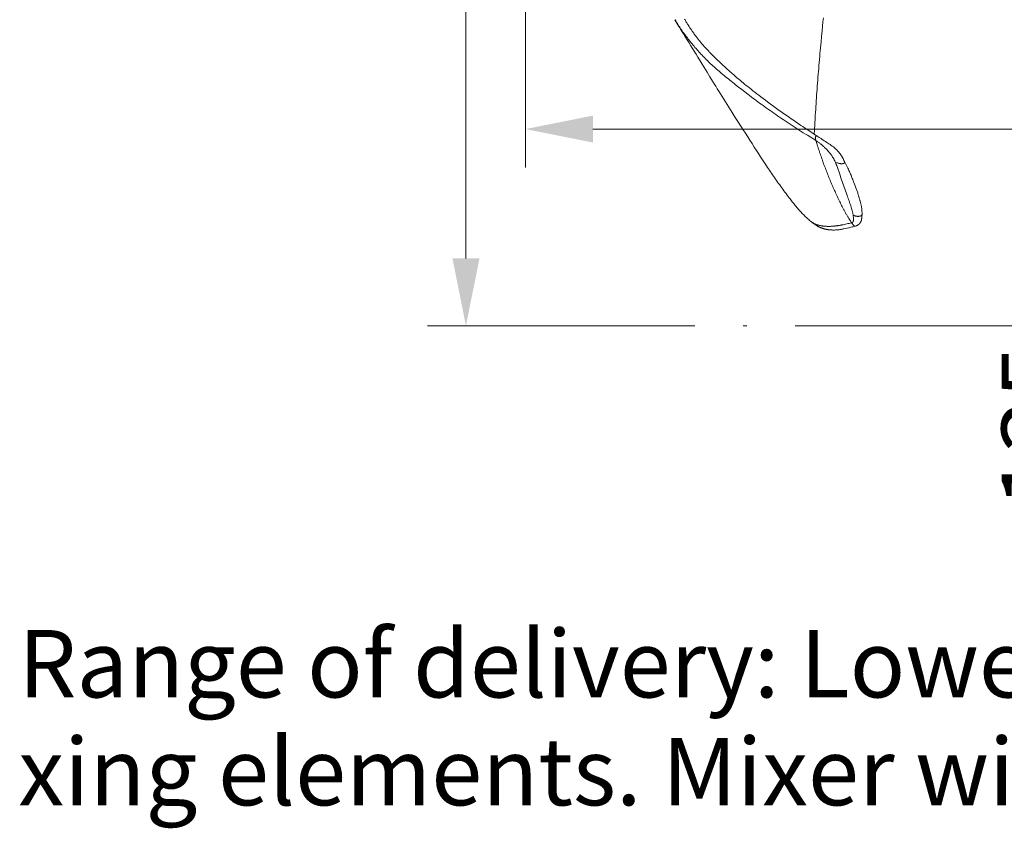
# Model space of a CAD drawing. Units: millimetres. Extents: x 0 to 210, y 0 to 297.
# Drawn here: x 83 to 109, y 46 to 67 of the extents above; entities that cross this region are included whole.
import ezdxf
from ezdxf.enums import TextEntityAlignment as Align

# ---------------------------------------------------------------- set-up
doc = ezdxf.new("R2010")
doc.units = ezdxf.units.MM
doc.header["$LTSCALE"] = 5
doc.linetypes.add('AUSGEZOGEN', pattern=[0])
doc.linetypes.add('DASHDOT', pattern=[1, 0.5, -0.25, 0, -0.25])
for name, color, linetype, true_color in [('20Hz', 56, 'Continuous', 0x808000), ('45Hz', 1, 'Continuous', 0xff0000), ('Layer0', 96, 'Continuous', 0x008000)]:
    doc.layers.add(name, color=color, linetype=linetype, true_color=true_color)
doc.styles.add('Arial', font='arial.ttf')
doc.dimstyles.new('ISO-25', dxfattribs={"dimtxt": 2.5, "dimasz": 2.5, "dimexe": 1.25, "dimexo": 0.625, "dimtad": 1, "dimtxsty": 'Standard', "dimcen": 2.5, "dimadec": 0, "dimazin": 0, "dimtfac": 1, "dimtmove": 0, "dimatfit": 3, "dimfxl": 1, "dimarcsym": 0})

# ---------------------------------------------------------------- blocks, each defined once
blk = doc.blocks.new('*D71')
at = {"layer": 'Layer0', "linetype": 'AUSGEZOGEN', "lineweight": 18, "true_color": 0xff00ff}
for points in [[(96.18, 63.746), (97.93, 63.396), (97.93, 64.096)], [(140.54, 63.746), (138.79, 64.096), (138.79, 63.396)]]:
    blk.add_hatch(color=6, dxfattribs=at).paths.add_polyline_path(points, flags=0)
at = {"layer": 'Layer0', "color": 6, "linetype": 'AUSGEZOGEN', "lineweight": 18, "true_color": 0xff00ff}
for p, q in [((140.54, 84.038), (140.54, 62.746)), ((96.18, 76.727), (96.18, 62.746)), ((138.79, 63.746), (97.93, 63.746))]:
    blk.add_line(p, q, dxfattribs=at)
at = {"layer": 'Layer0', "color": 6, "linetype": 'AUSGEZOGEN', "lineweight": 18, "true_color": 0xff00ff, "style": 'Arial', "width": 0.908393}
blk.add_text('B', height=1.75, dxfattribs=at).set_placement((124.827, 64.971), (126.307, 64.971), align=Align.FIT)
blk = doc.blocks.new('*D72')
at = {"layer": 'Layer0', "linetype": 'AUSGEZOGEN', "lineweight": 18, "true_color": 0xff00ff}
for points in [[(94.636, 94.638), (94.286, 92.888), (94.986, 92.888)], [(94.636, 58.638), (94.986, 60.388), (94.286, 60.388)]]:
    blk.add_hatch(color=6, dxfattribs=at).paths.add_polyline_path(points, flags=0)
at = {"layer": 'Layer0', "color": 6, "linetype": 'AUSGEZOGEN', "lineweight": 18, "true_color": 0xff00ff}
for p, q in [((99.061, 94.638), (93.636, 94.638)), ((94.636, 92.888), (94.636, 60.388)), ((99.061, 58.638), (93.636, 58.638))]:
    blk.add_line(p, q, dxfattribs=at)
at = {"layer": 'Layer0', "color": 6, "linetype": 'AUSGEZOGEN', "lineweight": 18, "true_color": 0xff00ff, "style": 'Arial', "width": 0.886748}
blk.add_text('%%cA', height=1.75, rotation=90, dxfattribs=at).set_placement((93.411, 74.926), (93.411, 78.056), align=Align.FIT)
blk = doc.blocks.new('*D73')
at = {"layer": 'Layer0', "linetype": 'AUSGEZOGEN', "lineweight": 18, "true_color": 0xff00ff}
for points in [[(111.508, 58.638), (111.158, 56.888), (111.858, 56.888)], [(111.508, 53.238), (111.858, 54.988), (111.158, 54.988)]]:
    blk.add_hatch(color=6, dxfattribs=at).paths.add_polyline_path(points, flags=0)
at = {"layer": 'Layer0', "color": 6, "linetype": 'AUSGEZOGEN', "lineweight": 18, "true_color": 0xff00ff}
for p, q in [((105.676, 58.638), (112.508, 58.638)), ((111.508, 56.888), (111.508, 58.336)), ((111.508, 56.888), (111.508, 54.988)), ((115.76, 53.238), (110.508, 53.238))]:
    blk.add_line(p, q, dxfattribs=at)
at = {"layer": 'Layer0', "color": 6, "linetype": 'AUSGEZOGEN', "lineweight": 18, "true_color": 0xff00ff, "style": 'Arial', "width": 1.035837}
blk.add_text('135', height=1.75, rotation=90, dxfattribs=at).set_placement((110.283, 53.916), (110.283, 58.136), align=Align.FIT)
blk = doc.blocks.new('TR90-2_PL12_M2-100_Stuetze_SAR_nNn069')
at = {"layer": '20Hz', "color": 56, "linetype": 'AUSGEZOGEN', "lineweight": 18, "true_color": 0x808000}
for p, q in [((100.96651, 65.73535), (100.95768, 65.74457)), ((101.10764, 65.58808), (100.96651, 65.73535)), ((103.57364, 61.36405), (103.57793, 61.36053))]:
    blk.add_line(p, q, dxfattribs=at)
for points in [[(100.94799, 65.75468), (100.92508, 65.77828), (100.90231, 65.80187), (100.8798, 65.82542), (100.85769, 65.84891), (100.8417, 65.86619), (100.82598, 65.88344), (100.81053, 65.90066), (100.79532, 65.91786), (100.78034, 65.93505), (100.76558, 65.95222), (100.75102, 65.9694), (100.73665, 65.98658), (100.72246, 66.00377), (100.70842, 66.02099), (100.69453, 66.03822), (100.68076, 66.0555), (100.66712, 66.07281), (100.65357, 66.09017), (100.64012, 66.10758), (100.62673, 66.12505), (100.61341, 66.14258), (100.60015, 66.16018), (100.58695, 66.17784), (100.57383, 66.19557), (100.56078, 66.21335), (100.5478, 66.23119), (100.5349, 66.24909), (100.52209, 66.26704), (100.50937, 66.28504), (100.49673, 66.3031), (100.4842, 66.3212), (100.47176, 66.33935), (100.45942, 66.35754), (100.44719, 66.37578), (100.43507, 66.39406), (100.42306, 66.41238), (100.41118, 66.43072), (100.39941, 66.44909), (100.38776, 66.4675), (100.37623, 66.48594), (100.36482, 66.50441), (100.35353, 66.5229), (100.34236, 66.54142), (100.3313, 66.55996), (100.32036, 66.57852), (100.30955, 66.5971)], [(103.67327, 63.61518), (103.67458, 63.6441), (103.67738, 63.70195), (103.68051, 63.76173), (103.68389, 63.82303), (103.68742, 63.88541), (103.69577, 64.02984), (103.70016, 64.1036), (103.70473, 64.17853), (103.70934, 64.25212), (103.71413, 64.32685), (103.71911, 64.40267), (103.72428, 64.47954), (103.72943, 64.55459), (103.73474, 64.63056), (103.74023, 64.70744), (103.74589, 64.78522), (103.7515, 64.86089), (103.75728, 64.93737), (103.76322, 65.01466), (103.76932, 65.09273), (103.77533, 65.1684), (103.78148, 65.24478), (103.7878, 65.32189), (103.79426, 65.39973), (103.80061, 65.47508), (103.80711, 65.5511), (103.81375, 65.62779), (103.82054, 65.70515), (103.82719, 65.77994), (103.83398, 65.85535), (103.84091, 65.93139), (103.84798, 66.00807), (103.8614, 66.15108), (103.87532, 66.29634), (103.88675, 66.41335), (103.89851, 66.53179), (103.90911, 66.63691)], [(100.05945, 66.58487), (100.11022, 66.49899), (100.13576, 66.45596), (100.16149, 66.4128), (100.18266, 66.37748), (100.204, 66.34203), (100.24724, 66.27062), (100.28146, 66.21439), (100.31617, 66.1576), (100.37284, 66.06532), (100.42509, 65.98058), (100.47301, 65.90306), (100.55865, 65.76474), (100.60633, 65.68763), (100.65371, 65.6108), (100.70946, 65.52014), (100.76494, 65.42969), (100.89245, 65.22146), (100.96461, 65.10374), (101.03677, 64.98638), (101.07648, 64.92207), (101.11622, 64.85787), (101.15602, 64.79378), (101.19587, 64.72981), (101.23937, 64.66019), (101.28293, 64.59068), (101.32654, 64.52127), (101.3702, 64.45195), (101.4561, 64.31588), (101.54202, 64.18002), (101.62471, 64.04927), (101.70741, 63.91873), (101.76715, 63.82469), (101.82695, 63.73081), (101.88681, 63.63708), (101.94671, 63.54352), (102.0031, 63.45564), (102.05955, 63.36793), (102.11606, 63.2804), (102.17264, 63.19307), (102.2258, 63.11135), (102.27904, 63.02983), (102.33239, 62.94853), (102.38586, 62.86744), (102.4366, 62.7909), (102.46206, 62.75268), (102.4876, 62.7145), (102.51323, 62.67633), (102.53898, 62.63816), (102.56485, 62.6), (102.59087, 62.56183), (102.61681, 62.52398), (102.64291, 62.48613), (102.66917, 62.44827), (102.6956, 62.41041), (102.72218, 62.37255), (102.74892, 62.33471), (102.77583, 62.29689), (102.8029, 62.2591), (102.83, 62.22151), (102.85727, 62.18396), (102.8847, 62.14645), (102.91231, 62.109), (102.94009, 62.0716), (102.96805, 62.03426), (102.9962, 61.99698), (103.02453, 61.95978), (103.04347, 61.9351), (103.0625, 61.91047), (103.08165, 61.88588), (103.10092, 61.86134), (103.12033, 61.83685), (103.13991, 61.81239), (103.15971, 61.78794), (103.17976, 61.76346), (103.20086, 61.73802), (103.22219, 61.71266), (103.24366, 61.68749), (103.26518, 61.66266), (103.28252, 61.64297), (103.29984, 61.62359), (103.31713, 61.60454), (103.33439, 61.58583), (103.35297, 61.56604), (103.37151, 61.54667), (103.38999, 61.52769), (103.40842, 61.50912), (103.42831, 61.48946), (103.44811, 61.47029), (103.46782, 61.45163), (103.47764, 61.44249), (103.48743, 61.43349), (103.49798, 61.42392), (103.5085, 61.41448), (103.52948, 61.39596), (103.55039, 61.37775), (103.57127, 61.35971)], [(103.71576, 63.44664), (103.60579, 63.51529), (103.49629, 63.58389), (103.44186, 63.61815), (103.38774, 63.65237), (103.33396, 63.68656), (103.28061, 63.72069), (103.22779, 63.75472), (103.17543, 63.78869), (103.12352, 63.8226), (103.07203, 63.85645), (103.02094, 63.89023), (102.97025, 63.92395), (102.91994, 63.9576), (102.86999, 63.99118), (102.82033, 64.02473), (102.77102, 64.05821), (102.72208, 64.09162), (102.67351, 64.12495), (102.62534, 64.15822), (102.57756, 64.19142), (102.53019, 64.22456), (102.48323, 64.25763), (102.43666, 64.29066), (102.39051, 64.32363), (102.3448, 64.35652), (102.29952, 64.38934), (102.25467, 64.42207), (102.21026, 64.45472), (102.16629, 64.48727), (102.12275, 64.51973), (102.07967, 64.55207), (102.03701, 64.58431), (101.99478, 64.61641), (101.95297, 64.64838), (101.91157, 64.68019), (101.87056, 64.71183), (101.78972, 64.77454), (101.71031, 64.8365), (101.63246, 64.89762), (101.59412, 64.92787), (101.5562, 64.95791), (101.51868, 64.98773), (101.48158, 65.01736), (101.44488, 65.04679), (101.40862, 65.07603), (101.37282, 65.10508), (101.3375, 65.13395), (101.30268, 65.16265), (101.26839, 65.19118), (101.23463, 65.21957), (101.20143, 65.24781), (101.16882, 65.2759), (101.13678, 65.30387), (101.1053, 65.33171), (101.07437, 65.35943), (101.04398, 65.38704), (101.01412, 65.41453), (100.98479, 65.44192), (100.95597, 65.4692), (100.9397, 65.48477), (100.92359, 65.50031), (100.90765, 65.51582), (100.89186, 65.5313), (100.87622, 65.54675), (100.86074, 65.56218), (100.84541, 65.57758), (100.83022, 65.59296), (100.81517, 65.60831), (100.80027, 65.62364), (100.7855, 65.63895), (100.77087, 65.65423), (100.75637, 65.6695), (100.74201, 65.68475), (100.71365, 65.7152), (100.68573, 65.74564), (100.65828, 65.77604), (100.63127, 65.8064), (100.6047, 65.83674), (100.57853, 65.86707), (100.55274, 65.89741), (100.52732, 65.92777), (100.50224, 65.95816), (100.47752, 65.98857), (100.4531, 66.01902), (100.42897, 66.04953), (100.40512, 66.0801), (100.38154, 66.11071), (100.3582, 66.14139), (100.3351, 66.17212), (100.31222, 66.20292), (100.28959, 66.23373), (100.26722, 66.26461), (100.24514, 66.29558), (100.23423, 66.3111), (100.22341, 66.32665), (100.21269, 66.34223), (100.20207, 66.35783), (100.19156, 66.37347), (100.18117, 66.38914), (100.17091, 66.40485), (100.16076, 66.42059), (100.15076, 66.43637), (100.14089, 66.45219), (100.13074, 66.46873), (100.12074, 66.48532), (100.11085, 66.50194), (100.10106, 66.51859), (100.0817, 66.55194), (100.0625, 66.58534)], [(103.75109, 63.56443), (103.65579, 63.62604), (103.56072, 63.68772), (103.51334, 63.71861), (103.46611, 63.74954), (103.41904, 63.78052), (103.37218, 63.81157), (103.32865, 63.84059), (103.28534, 63.86966), (103.24223, 63.89875), (103.19936, 63.92785), (103.15672, 63.95694), (103.11433, 63.98601), (103.07218, 64.01503), (103.0303, 64.04398), (102.9916, 64.07084), (102.95314, 64.09763), (102.91492, 64.12435), (102.87696, 64.15102), (102.83925, 64.17762), (102.8018, 64.20416), (102.76462, 64.23064), (102.72772, 64.25707), (102.69381, 64.28148), (102.66013, 64.30585), (102.62669, 64.33017), (102.59348, 64.35443), (102.56048, 64.37865), (102.52771, 64.40281), (102.46281, 64.45095), (102.40395, 64.49496), (102.3458, 64.53876), (102.28835, 64.58236), (102.23162, 64.62574), (102.18145, 64.66438), (102.13187, 64.70284), (102.0829, 64.74111), (102.03454, 64.77919), (101.99136, 64.81344), (101.94871, 64.84753), (101.9066, 64.88144), (101.86502, 64.91517), (101.82831, 64.94519), (101.79205, 64.97505), (101.75624, 65.00476), (101.7209, 65.03431), (101.69011, 65.06024), (101.65968, 65.08603), (101.62961, 65.1117), (101.5999, 65.13723), (101.57403, 65.15961), (101.54844, 65.18187), (101.52314, 65.20401), (101.49813, 65.22602), (101.45656, 65.2629), (101.41572, 65.29949), (101.37856, 65.33311), (101.34185, 65.36661), (101.30612, 65.39952), (101.27078, 65.43236), (101.23638, 65.4646), (101.20225, 65.49686), (101.16949, 65.52809), (101.13711, 65.55923), (101.10425, 65.59117), (101.08855, 65.60659), (101.07358, 65.62141), (101.05633, 65.63869), (101.04035, 65.65488), (101.02547, 65.6701), (101.01156, 65.68445), (100.98094, 65.7163), (100.95267, 65.74593)], [(103.71576, 63.44664), (103.71251, 63.4588), (103.70933, 63.47105), (103.7063, 63.4835), (103.70348, 63.49622), (103.70218, 63.50286), (103.70162, 63.50625), (103.70117, 63.50969), (103.70083, 63.5132), (103.70066, 63.5168), (103.70066, 63.52049), (103.70086, 63.52428), (103.70128, 63.52807), (103.70195, 63.53193), (103.70288, 63.53585), (103.7041, 63.5398), (103.70555, 63.54356), (103.70727, 63.54724), (103.70824, 63.54902), (103.70926, 63.55075), (103.71035, 63.55242), (103.7115, 63.55401), (103.7132, 63.55609), (103.71498, 63.55801), (103.71684, 63.55976), (103.71874, 63.56136), (103.7208, 63.56289), (103.72287, 63.56424), (103.72495, 63.56543), (103.72703, 63.56646), (103.72911, 63.56733), (103.73117, 63.56805), (103.73322, 63.56862), (103.73524, 63.56903), (103.73711, 63.56927), (103.73894, 63.56935), (103.7407, 63.56923), (103.74237, 63.56888), (103.74351, 63.56848), (103.74461, 63.56796), (103.74565, 63.56733), (103.74666, 63.56662), (103.74859, 63.56501), (103.75045, 63.56327)], [(104.64242, 61.31411), (104.60501, 61.37115), (104.58641, 61.3998), (104.56795, 61.4286), (104.54965, 61.45762), (104.54058, 61.47222), (104.53157, 61.48689), (104.52263, 61.50165), (104.51376, 61.51648), (104.50496, 61.53141), (104.49624, 61.54643), (104.48761, 61.56157), (104.47906, 61.5768), (104.47058, 61.59212), (104.46218, 61.60753), (104.45385, 61.62303), (104.44559, 61.6386), (104.43738, 61.65424), (104.42923, 61.66995), (104.41309, 61.70155), (104.39711, 61.73334), (104.38127, 61.7653), (104.36554, 61.79736), (104.34988, 61.82951), (104.33429, 61.86172), (104.31876, 61.89401), (104.3033, 61.92636), (104.28791, 61.9588), (104.27259, 61.9913), (104.25734, 62.02388), (104.24216, 62.05654), (104.22705, 62.08928), (104.21201, 62.1221), (104.19706, 62.15501), (104.1822, 62.18802), (104.16745, 62.22115), (104.1528, 62.25439), (104.13828, 62.28776), (104.12388, 62.32127), (104.10962, 62.35491), (104.09548, 62.3887), (104.08148, 62.42261), (104.06759, 62.45665), (104.05381, 62.49081), (104.04015, 62.52508), (104.02659, 62.55945), (104.01313, 62.59393), (103.99977, 62.6285), (103.98649, 62.66316), (103.97329, 62.6979), (103.96016, 62.73271), (103.93409, 62.80253), (103.90823, 62.87255), (103.88255, 62.94275), (103.86981, 62.97796), (103.85716, 63.01325), (103.84462, 63.04865), (103.83221, 63.08417), (103.81994, 63.11983), (103.80785, 63.15566), (103.79593, 63.19164), (103.78418, 63.22778), (103.77256, 63.26406), (103.76106, 63.30044), (103.74966, 63.33691), (103.73832, 63.37345), (103.71576, 63.44664)], [(104.22468, 62.8809), (104.21846, 62.89489), (104.21211, 62.90892), (104.20549, 62.92304), (104.20204, 62.93014), (104.19847, 62.93729), (104.19266, 62.94847), (104.18655, 62.95975), (104.18017, 62.9711), (104.17353, 62.98251), (104.16784, 62.99203), (104.16198, 63.00158), (104.15598, 63.01115), (104.14982, 63.02075), (104.14168, 63.03312), (104.1333, 63.04551), (104.12469, 63.05791), (104.11585, 63.07031), (104.1079, 63.08118), (104.0998, 63.09205), (104.09153, 63.10289), (104.08311, 63.11372), (104.07555, 63.12326), (104.06787, 63.13278), (104.06008, 63.14227), (104.05219, 63.15173), (104.0442, 63.16114), (104.0361, 63.17052), (104.02792, 63.17984), (104.01964, 63.18911), (104.01207, 63.19747), (104.00442, 63.20578), (103.99671, 63.21404), (103.98893, 63.22225), (103.97318, 63.23852), (103.95719, 63.25459), (103.94238, 63.26909), (103.92739, 63.28339), (103.91224, 63.29746), (103.89695, 63.31126), (103.88152, 63.32477), (103.87377, 63.3314), (103.86599, 63.33795), (103.85818, 63.3444), (103.85035, 63.35077), (103.8425, 63.35703), (103.83463, 63.3632), (103.8199, 63.37443), (103.80512, 63.38534), (103.7903, 63.39597), (103.77544, 63.40638), (103.76054, 63.4166), (103.74563, 63.42669), (103.71576, 63.44664)], [(104.45551, 62.90866), (104.44292, 62.93334), (104.43014, 62.95866), (104.41991, 62.97912), (104.41463, 62.98953), (104.4092, 63.00001), (104.40471, 63.00845), (104.40008, 63.01691), (104.39533, 63.0254), (104.39045, 63.03392), (104.38456, 63.04392), (104.37848, 63.05396), (104.37219, 63.06404), (104.36569, 63.07415), (104.36066, 63.08177), (104.35549, 63.08939), (104.35019, 63.09703), (104.34476, 63.10467), (104.33765, 63.11437), (104.33031, 63.12406), (104.32274, 63.13374), (104.31493, 63.14339), (104.30841, 63.15119), (104.30175, 63.15897), (104.29645, 63.165), (104.29107, 63.17101), (104.2856, 63.17699), (104.28005, 63.18294), (104.26917, 63.19423), (104.25799, 63.20537), (104.24655, 63.21635), (104.23489, 63.22716), (104.2269, 63.23436), (104.21883, 63.24147), (104.21068, 63.24849), (104.20248, 63.25542), (104.19422, 63.26225), (104.18591, 63.269), (104.17755, 63.27566), (104.16917, 63.28223), (104.15501, 63.29307), (104.14078, 63.30368), (104.1265, 63.31408), (104.11219, 63.32428), (104.09719, 63.33478), (104.08219, 63.34509), (104.0672, 63.35522), (104.05226, 63.36519), (104.02514, 63.38298), (103.9982, 63.40041), (103.96467, 63.42204), (103.94799, 63.43285), (103.93137, 63.44373), (103.91081, 63.45736), (103.89033, 63.47109), (103.8496, 63.49854), (103.80023, 63.53166), (103.75109, 63.56443)], [(104.22468, 62.8809), (104.25002, 62.8738), (104.26275, 62.87034), (104.27553, 62.86696), (104.28899, 62.86357), (104.30256, 62.86031), (104.31623, 62.85718), (104.33002, 62.85417), (104.34282, 62.85156), (104.3493, 62.85039), (104.35585, 62.84935), (104.3625, 62.84848), (104.36926, 62.84781), (104.37614, 62.84739), (104.38317, 62.84725), (104.38803, 62.84734), (104.39296, 62.84757), (104.39795, 62.84795), (104.40298, 62.84849), (104.40806, 62.84919), (104.41316, 62.85005), (104.4183, 62.85107), (104.42345, 62.85225), (104.42716, 62.85322), (104.43087, 62.8543), (104.43458, 62.85552), (104.4383, 62.85692), (104.44142, 62.85826), (104.44449, 62.85976), (104.44746, 62.86147), (104.45026, 62.8634), (104.45203, 62.86483), (104.45367, 62.86635), (104.45517, 62.86795), (104.4565, 62.86962), (104.45767, 62.87138), (104.45866, 62.87318), (104.45948, 62.87499), (104.46016, 62.8768), (104.46079, 62.87891), (104.46126, 62.881), (104.46158, 62.88306), (104.46175, 62.88508), (104.46178, 62.88707), (104.46167, 62.88901), (104.46142, 62.8909), (104.46104, 62.89274), (104.46046, 62.89477), (104.45974, 62.89672), (104.45889, 62.89862), (104.45795, 62.90046), (104.45583, 62.90403), (104.45355, 62.90751)], [(104.68219, 61.50844), (104.67891, 61.52756), (104.67548, 61.54679), (104.67365, 61.55648), (104.67172, 61.56624), (104.66967, 61.57609), (104.66747, 61.58604), (104.66454, 61.59851), (104.66138, 61.61113), (104.65802, 61.62389), (104.65449, 61.63678), (104.65081, 61.64978), (104.647, 61.66287), (104.6391, 61.68925), (104.62975, 61.71977), (104.6201, 61.7505), (104.61015, 61.78143), (104.59987, 61.81258), (104.5883, 61.8467), (104.57636, 61.88104), (104.56409, 61.91559), (104.55154, 61.95033), (104.53824, 61.98668), (104.52475, 62.02325), (104.49752, 62.0972), (104.48051, 62.14409), (104.46354, 62.19149), (104.44663, 62.23938), (104.42975, 62.28777), (104.4133, 62.33556), (104.39694, 62.38376), (104.38075, 62.43234), (104.37274, 62.45674), (104.36479, 62.48122), (104.33412, 62.577), (104.32625, 62.6013), (104.31819, 62.62578), (104.3099, 62.65049), (104.30133, 62.67543), (104.29247, 62.70053), (104.28333, 62.72587), (104.27393, 62.7514), (104.26433, 62.7771), (104.25456, 62.80294), (104.24467, 62.82887), (104.22468, 62.8809)], [(104.91252, 61.53691), (104.91188, 61.56706), (104.91147, 61.58217), (104.91093, 61.59732), (104.91024, 61.61254), (104.90935, 61.62782), (104.90823, 61.6432), (104.90684, 61.65868), (104.90596, 61.66707), (104.90499, 61.67549), (104.90281, 61.69243), (104.90031, 61.70947), (104.89751, 61.72662), (104.89445, 61.74385), (104.89114, 61.76115), (104.88761, 61.7785), (104.88388, 61.79591), (104.88013, 61.81266), (104.87622, 61.82944), (104.87216, 61.84625), (104.86795, 61.86308), (104.86361, 61.87993), (104.85913, 61.8968), (104.85453, 61.91369), (104.84981, 61.93059), (104.84151, 61.95937), (104.83289, 61.98816), (104.82396, 62.01693), (104.81474, 62.04566), (104.80711, 62.06876), (104.7993, 62.09182), (104.79135, 62.11484), (104.78325, 62.13782), (104.77595, 62.15822), (104.76857, 62.17859), (104.75366, 62.21928), (104.73527, 62.26901), (104.71823, 62.31473), (104.70254, 62.35645), (104.69372, 62.37972), (104.68475, 62.40313), (104.6723, 62.43511), (104.65951, 62.4673), (104.65141, 62.4873), (104.64319, 62.50733), (104.63485, 62.52738), (104.62637, 62.54745), (104.61593, 62.57178), (104.60532, 62.59617), (104.59454, 62.62064), (104.58362, 62.64521), (104.57047, 62.67454), (104.55703, 62.70409), (104.54318, 62.7339), (104.53607, 62.74891), (104.52882, 62.76402), (104.52013, 62.78182), (104.51125, 62.79973), (104.50221, 62.81774), (104.49304, 62.83582), (104.4744, 62.87216), (104.45554, 62.90862)], [(103.57107, 61.35987), (103.59867, 61.33771), (103.6125, 61.32674), (103.62635, 61.31591), (103.64024, 61.30525), (103.65417, 61.29482), (103.66815, 61.28466), (103.68219, 61.2748), (103.6946, 61.26643), (103.70705, 61.25832), (103.71954, 61.25049), (103.73205, 61.24294), (103.74457, 61.23565), (103.7571, 61.22863), (103.76962, 61.22188), (103.78213, 61.21539), (103.79295, 61.20998), (103.80375, 61.20476), (103.81452, 61.19974), (103.82525, 61.19492), (103.83594, 61.19029), (103.84657, 61.18586), (103.85715, 61.18162), (103.86766, 61.17757), (103.87658, 61.17427), (103.88544, 61.17111), (103.89423, 61.16808), (103.90294, 61.16519), (103.91156, 61.16245), (103.92009, 61.15983), (103.9285, 61.15736), (103.9368, 61.15502), (103.95131, 61.15118), (103.96553, 61.14772), (103.97958, 61.14461), (103.99357, 61.14179), (104.00752, 61.13925), (104.02149, 61.13695), (104.03545, 61.13491), (104.04937, 61.13313), (104.0632, 61.13159), (104.07697, 61.13029), (104.0907, 61.1292), (104.10441, 61.12831), (104.1177, 61.12761), (104.13105, 61.12707), (104.14352, 61.12671), (104.15607, 61.12647), (104.16773, 61.12636), (104.17943, 61.12636), (104.19021, 61.12644), (104.20105, 61.12661), (104.22089, 61.12715), (104.23231, 61.12761), (104.24357, 61.12816), (104.25867, 61.12907), (104.27361, 61.13017), (104.28481, 61.13113), (104.29598, 61.1322), (104.30713, 61.1334), (104.31825, 61.13472), (104.33209, 61.13656), (104.34591, 61.13859), (104.35973, 61.14082), (104.37358, 61.14324), (104.3902, 61.14638), (104.40692, 61.14976), (104.42381, 61.15334), (104.44089, 61.1571), (104.48135, 61.16628), (104.52351, 61.17589), (104.57316, 61.18694), (104.59885, 61.19269), (104.62508, 61.19868), (104.65481, 61.20569), (104.685, 61.21301), (104.74613, 61.22813)], [(103.57793, 61.36053), (103.59166, 61.34843), (103.59857, 61.34244), (103.60555, 61.33654), (103.6126, 61.33075), (103.61975, 61.32509), (103.62702, 61.31959), (103.63443, 61.31428), (103.6419, 61.30925), (103.64953, 61.30442), (103.65732, 61.29978), (103.66528, 61.29533), (103.6734, 61.29107), (103.68169, 61.28698), (103.69015, 61.28306), (103.69878, 61.27929), (103.70759, 61.27568), (103.71658, 61.27222), (103.72576, 61.26889), (103.73512, 61.26569), (103.74466, 61.26262), (103.7544, 61.25966), (103.76433, 61.25681), (103.77445, 61.25407), (103.78477, 61.25142), (103.79528, 61.24886), (103.80597, 61.24641), (103.81684, 61.24405), (103.82786, 61.2418), (103.83905, 61.23966), (103.85037, 61.23762), (103.86184, 61.23569), (103.87343, 61.23387), (103.88514, 61.23216), (103.89697, 61.23058), (103.9089, 61.2291), (103.92092, 61.22775), (103.93302, 61.22652), (103.94521, 61.22542), (103.95746, 61.22444), (103.96976, 61.22359), (103.98212, 61.22287), (103.99454, 61.22228), (104.00703, 61.22181), (104.01959, 61.22147), (104.03222, 61.22125), (104.04492, 61.22116), (104.0577, 61.22119), (104.07055, 61.22135), (104.08348, 61.22163), (104.0965, 61.22203), (104.10959, 61.22255), (104.12277, 61.2232), (104.13604, 61.22397), (104.1494, 61.22485), (104.16285, 61.22586), (104.17631, 61.22697), (104.18987, 61.22821), (104.20353, 61.22956), (104.21728, 61.23103), (104.23114, 61.23262), (104.24511, 61.23433), (104.25919, 61.23615), (104.27337, 61.23809), (104.28768, 61.24015), (104.30209, 61.24233), (104.31663, 61.24463), (104.33129, 61.24704), (104.34608, 61.24957), (104.361, 61.25223), (104.37604, 61.255), (104.39122, 61.25788), (104.40628, 61.26084), (104.42147, 61.26391), (104.45218, 61.27033), (104.48329, 61.2771), (104.51472, 61.28416), (104.54641, 61.29144), (104.57831, 61.2989), (104.64242, 61.31411)], [(104.64242, 61.31411), (104.64661, 61.3155), (104.65074, 61.31697), (104.65472, 61.31856), (104.65848, 61.32036), (104.66036, 61.3214), (104.66216, 61.32252), (104.66388, 61.3237), (104.66554, 61.32495), (104.66713, 61.32626), (104.66865, 61.32763), (104.67151, 61.33054), (104.67321, 61.33249), (104.67483, 61.33452), (104.67635, 61.33663), (104.67779, 61.33881), (104.67915, 61.34107), (104.68042, 61.34341), (104.68161, 61.34581), (104.68273, 61.34829), (104.68377, 61.35088), (104.68474, 61.35353), (104.68564, 61.35626), (104.68646, 61.35905), (104.68721, 61.36191), (104.68788, 61.36484), (104.68903, 61.37088), (104.68962, 61.37482), (104.69012, 61.37885), (104.69052, 61.38296), (104.69083, 61.38717), (104.69105, 61.39145), (104.6912, 61.39581), (104.69129, 61.40475), (104.69107, 61.41558), (104.69055, 61.42673), (104.68976, 61.43817), (104.68877, 61.44987), (104.68734, 61.46423), (104.68572, 61.47883), (104.68219, 61.50844)], [(104.74612, 61.22827), (104.74523, 61.2279), (104.74259, 61.22696), (104.74, 61.22631), (104.73747, 61.22591), (104.73498, 61.22577), (104.73255, 61.22585), (104.73017, 61.22615), (104.72784, 61.22664), (104.72556, 61.2273), (104.72332, 61.22813), (104.72113, 61.22911), (104.71898, 61.23021), (104.71688, 61.23142), (104.71482, 61.23272), (104.7128, 61.2341), (104.70888, 61.23701), (104.70503, 61.24011), (104.70132, 61.24331), (104.69773, 61.24659), (104.69426, 61.24997), (104.69087, 61.25342), (104.68756, 61.25696), (104.6811, 61.26424), (104.67612, 61.27013), (104.6712, 61.27616), (104.66633, 61.28231), (104.6615, 61.28855), (104.65193, 61.30125), (104.64242, 61.31411)], [(104.68219, 61.50844), (104.69474, 61.50383), (104.70735, 61.49935), (104.7137, 61.4972), (104.72009, 61.49513), (104.72653, 61.49316), (104.73302, 61.49131), (104.73973, 61.48956), (104.7465, 61.48794), (104.75333, 61.48649), (104.76022, 61.48519), (104.76715, 61.48406), (104.77414, 61.48311), (104.78117, 61.48235), (104.78824, 61.48177), (104.79591, 61.48137), (104.80362, 61.4812), (104.81134, 61.48126), (104.81908, 61.48155), (104.82681, 61.48207), (104.83452, 61.48282), (104.8422, 61.4838), (104.84985, 61.48501), (104.8564, 61.48624), (104.86291, 61.48769), (104.86938, 61.4894), (104.8726, 61.49036), (104.87581, 61.49141), (104.87875, 61.49246), (104.88167, 61.49359), (104.88454, 61.49481), (104.88734, 61.49614), (104.89005, 61.49758), (104.89265, 61.49915), (104.89513, 61.50085), (104.89746, 61.5027), (104.89899, 61.50409), (104.90045, 61.50554), (104.90183, 61.50707), (104.90313, 61.50865), (104.90436, 61.51029), (104.90551, 61.51198), (104.9076, 61.51547), (104.90858, 61.51735), (104.90946, 61.51925), (104.91025, 61.52118), (104.91091, 61.52313), (104.91144, 61.52509), (104.91183, 61.52705), (104.91205, 61.52902), (104.9121, 61.53098), (104.91201, 61.53249), (104.91184, 61.534), (104.91134, 61.53702)], [(104.74613, 61.22813), (104.7617, 61.23475), (104.76941, 61.23816), (104.77703, 61.24169), (104.78455, 61.24537), (104.79192, 61.24925), (104.79912, 61.25335), (104.80265, 61.25551), (104.80613, 61.25773), (104.80979, 61.2602), (104.81339, 61.26275), (104.81693, 61.26539), (104.8204, 61.26811), (104.82382, 61.27091), (104.82717, 61.27378), (104.83045, 61.27673), (104.83368, 61.27975), (104.83685, 61.28283), (104.83996, 61.28598), (104.84301, 61.2892), (104.846, 61.29247), (104.85182, 61.29918), (104.85741, 61.30611), (104.86036, 61.30996), (104.86324, 61.31388), (104.86605, 61.31786), (104.86878, 61.32191), (104.87143, 61.32604), (104.874, 61.33025), (104.87647, 61.33454), (104.87885, 61.33892), (104.88143, 61.34402), (104.88388, 61.34923), (104.88621, 61.35456), (104.88841, 61.36), (104.89048, 61.36555), (104.89243, 61.3712), (104.89426, 61.37695), (104.89596, 61.3828), (104.89793, 61.3903), (104.89971, 61.39795), (104.90133, 61.40572), (104.90278, 61.41362), (104.90408, 61.42164), (104.90525, 61.42978), (104.90629, 61.43801), (104.90721, 61.44635), (104.90826, 61.45733), (104.90915, 61.46845), (104.90991, 61.47968), (104.91057, 61.49101), (104.91163, 61.51388), (104.91252, 61.5369)]]:
    blk.add_lwpolyline(points, dxfattribs=at)
at = {"layer": 'Layer0', "color": 6, "linetype": 'AUSGEZOGEN', "lineweight": 18, "true_color": 0xff00ff}
dim = blk.add_linear_dim(base=(96.17988, 63.74624), p1=(140.5401, 84.03774), p2=(96.17988, 76.72699), angle=180, text='B', dimstyle='ISO-25', override={"dimtxt": 1.75, "dimasz": 1.75, "dimexe": 1.25, "dimgap": 0.25, "dimtad": 1, "dimjust": 3, "dimdec": 2, "dimlfac": 25, "dimzin": 8, "dimtxsty": 'Arial', "dimsah": 1, "dimclrd": 6, "dimclre": 6, "dimclrt": 6, "dimadec": 2}, dxfattribs=at)
dim.commit()
dim.dimension.update_dxf_attribs({"geometry": '*D71', "text_midpoint": (125.56653, 65.84624), "dimtype": 160})

msp = doc.modelspace()

# ---------------------------------------------------------------- linework, layer by layer
at = {"layer": '45Hz', "color": 56, "linetype": 'DASHDOT', "lineweight": 18, "true_color": 0x808000}
msp.add_line((105.6763, 58.63774), (99.06131, 58.63774), dxfattribs=at)

# ---------------------------------------------------------------- block references
msp.add_blockref('TR90-2_PL12_M2-100_Stuetze_SAR_nNn069', (0, 0))

# ---------------------------------------------------------------- texts
at = {"layer": 'Layer0', "color": 96, "linetype": 'AUSGEZOGEN', "lineweight": 18, "true_color": 0x008000, "style": 'Arial'}
for s, width, p, p2 in [('Range of delivery: Lowering device including fi-', 1.019497, (83.0221, 48.99549), (135.0631, 48.99549)), ('xing elements. Mixer with 10 m cable (overlengths', 1.019662, (83.0221, 46.19549), (138.2531, 46.19549))]:
    msp.add_text(s, height=1.75, dxfattribs=dict(at, width=width)).set_placement(p, p2, align=Align.FIT)

# ---------------------------------------------------------------- dimensions: what is measured, and where the dimension line sits
at = {"layer": 'Layer0', "color": 6, "linetype": 'AUSGEZOGEN', "lineweight": 18, "true_color": 0xff00ff}
dim = msp.add_linear_dim(base=(94.63642, 58.63774), p1=(99.06131, 94.63774), p2=(99.06131, 58.63774), angle=270, text='%%cA', dimstyle='ISO-25', override={"dimtxt": 1.75, "dimasz": 1.75, "dimexe": 1.25, "dimgap": 0.25, "dimtad": 1, "dimjust": 3, "dimdec": 2, "dimlfac": 25, "dimzin": 8, "dimtxsty": 'Arial', "dimsah": 1, "dimclrd": 6, "dimclre": 6, "dimclrt": 6, "dimadec": 2}, dxfattribs=at)
dim.commit()
dim.dimension.update_dxf_attribs({"geometry": '*D72', "text_midpoint": (92.53642, 76.49059), "dimtype": 160, "text_rotation": 90})
dim = msp.add_linear_dim(base=(111.50847, 53.23775), p1=(105.6763, 58.63774), p2=(115.7601, 53.23775), angle=270, dimstyle='ISO-25', override={"dimtxt": 1.75, "dimasz": 1.75, "dimexe": 1.25, "dimgap": 0.25, "dimtad": 1, "dimjust": 3, "dimdec": 2, "dimlfac": 25, "dimzin": 8, "dimpost": '<>', "dimtxsty": 'Arial', "dimsah": 1, "dimclrd": 6, "dimclre": 6, "dimclrt": 6, "dimadec": 2}, dxfattribs=at)
dim.commit()
dim.dimension.update_dxf_attribs({"geometry": '*D73', "text_midpoint": (109.40847, 56.02648), "dimtype": 160, "text_rotation": 90})

doc.saveas('drawing.dxf')
